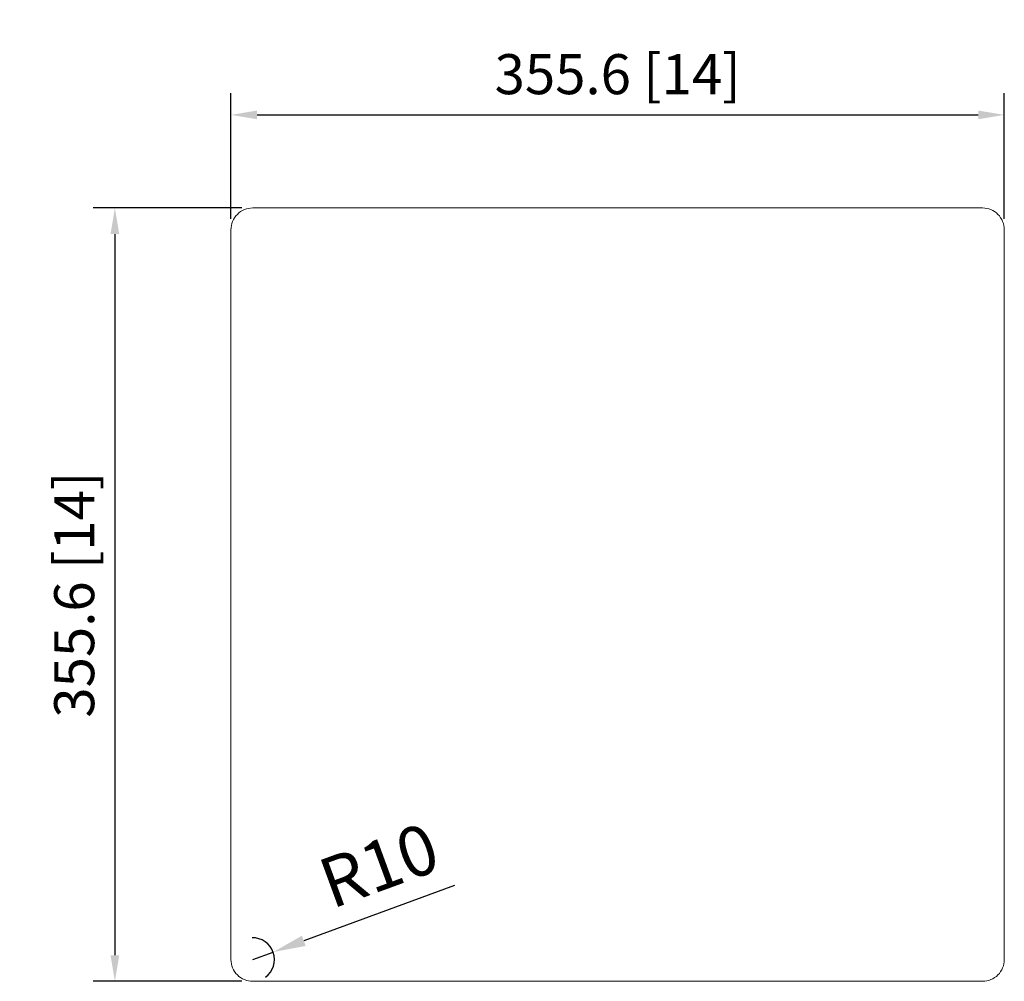
# Model space of a CAD drawing. Units: millimetres. Extents: x 2090 to 2542, y 1190 to 1633.
import ezdxf

# ---------------------------------------------------------------- set-up
doc = ezdxf.new("R2010")
doc.units = ezdxf.units.MM
doc.layers.add('外框线1', color=3, linetype='Continuous')
doc.layers.add('标注', color=1, linetype='Continuous', lineweight=9)
doc.dimstyles.new('1-10-L', dxfattribs={"dimscale": 10, "dimtxt": 2.3, "dimasz": 1.5, "dimexe": 1.25, "dimexo": 0.625, "dimtad": 1, "dimdsep": 46, "dimtxsty": 'Standard', "dimcen": 2.5, "dimadec": 0, "dimazin": 0, "dimtfac": 1, "dimtmove": 0, "dimatfit": 3, "dimfxl": 1, "dimarcsym": 0})
doc.dimstyles.new('1-8-m', dxfattribs={"dimscale": 8, "dimtxt": 2.3, "dimasz": 1.5, "dimexe": 1.25, "dimexo": 0.625, "dimtad": 1, "dimdsep": 46, "dimtxsty": 'Standard', "dimcen": 2.5, "dimadec": 0, "dimazin": 0, "dimtfac": 1, "dimtmove": 0, "dimatfit": 3, "dimfxl": 1, "dimarcsym": 0})

# ---------------------------------------------------------------- blocks, each defined once
blk = doc.blocks.new('*D15')
at = {"layer": 'Defpoints', "color": 0}
for p in [(2542.33, 1588.88), (2186.73, 1536.08), (2542.33, 1536.08)]:
    blk.add_point(p, dxfattribs=at)
at = {"layer": '标注', "color": 0, "lineweight": -2}
for p, q in [((2186.73, 1541.08), (2186.73, 1598.88)), ((2542.33, 1541.08), (2542.33, 1598.88)), ((2198.73, 1588.88), (2530.33, 1588.88))]:
    blk.add_line(p, q, dxfattribs=at)
at = {"layer": '标注', "color": 0}
for points in [[(2198.73, 1590.88), (2198.73, 1586.88), (2186.73, 1588.88)], [(2530.33, 1590.88), (2530.33, 1586.88), (2542.33, 1588.88)]]:
    blk.add_solid(points, dxfattribs=at)
at = {"layer": '标注', "color": 0, "lineweight": 9, "insert": (2364.53, 1605.23), "char_height": 18.4, "attachment_point": 5}
blk.add_mtext('355.6 [14]', dxfattribs=at)
blk = doc.blocks.new('*D17')
at = {"layer": 'Defpoints', "color": 0}
for p in [(2196.73, 1546.08), (2133.36, 1190.48), (2196.73, 1190.48)]:
    blk.add_point(p, dxfattribs=at)
at = {"layer": '标注', "color": 0, "lineweight": -2}
for p, q in [((2191.73, 1546.08), (2123.36, 1546.08)), ((2133.36, 1534.08), (2133.36, 1202.48)), ((2191.73, 1190.48), (2123.36, 1190.48))]:
    blk.add_line(p, q, dxfattribs=at)
at = {"layer": '标注', "color": 0}
for points in [[(2131.36, 1534.08), (2135.36, 1534.08), (2133.36, 1546.08)], [(2131.36, 1202.48), (2135.36, 1202.48), (2133.36, 1190.48)]]:
    blk.add_solid(points, dxfattribs=at)
at = {"layer": '标注', "color": 0, "lineweight": 9, "insert": (2117.02, 1368.28), "char_height": 18.4, "attachment_point": 5, "rotation": 90}
blk.add_mtext('355.6 [14]', dxfattribs=at)
blk = doc.blocks.new('*D21')
at = {"layer": 'Defpoints', "color": 0}
for p in [(2196.73, 1200.48), (2206.12, 1203.92)]:
    blk.add_point(p, dxfattribs=at)
at = {"layer": '标注', "color": 0, "lineweight": -2}
for p, q in [((2289.57, 1234.51), (2220.2, 1209.08)), ((2196.73, 1200.48), (2206.12, 1203.92))]:
    blk.add_line(p, q, dxfattribs=at)
blk.add_arc((2196.73, 1200.48), 10, 305.8099, 91.7548, dxfattribs=at)
at = {"layer": '标注', "color": 0}
blk.add_solid([(2219.34, 1211.43), (2221.07, 1206.73), (2206.12, 1203.92)], dxfattribs=at)
at = {"layer": '标注', "color": 0, "lineweight": 9, "insert": (2255.82, 1241.04), "char_height": 23, "attachment_point": 5, "rotation": 20.1351}
blk.add_mtext('R10', dxfattribs=at)

msp = doc.modelspace()

# ---------------------------------------------------------------- linework, layer by layer
at = {"layer": '外框线1', "color": 0, "lineweight": 9}
msp.add_lwpolyline([(2196.733, 1190.475), (2532.333, 1190.475, 0.4142136), (2542.333, 1200.475), (2542.333, 1536.075, 0.4142136), (2532.333, 1546.075), (2196.733, 1546.075, 0.4142136), (2186.733, 1536.075), (2186.733, 1200.475, 0.4142136)], format="xyb", close=True, dxfattribs=at)

# ---------------------------------------------------------------- dimensions: what is measured, and where the dimension line sits
at = {"layer": '标注', "lineweight": 9}
dim = msp.add_linear_dim(base=(2542.333, 1588.881), p1=(2186.733, 1536.075), p2=(2542.333, 1536.075), dimstyle='1-8-m', dxfattribs=at)
dim.commit()
dim.dimension.update_dxf_attribs({"geometry": '*D15', "text_midpoint": (2364.533, 1605.227)})
dim = msp.add_linear_dim(base=(2133.362, 1190.475), p1=(2196.733, 1546.075), p2=(2196.733, 1190.475), angle=90, dimstyle='1-8-m', dxfattribs=at)
dim.commit()
dim.dimension.update_dxf_attribs({"geometry": '*D17', "text_midpoint": (2117.016, 1368.275)})
dim = msp.add_radius_dim(center=(2196.733, 1200.475), mpoint=(2206.121, 1203.918), dimstyle='1-10-L', dxfattribs=at)
dim.commit()
dim.dimension.update_dxf_attribs({"geometry": '*D21', "text_midpoint": (2255.82, 1241.045)})

doc.saveas('drawing.dxf')
